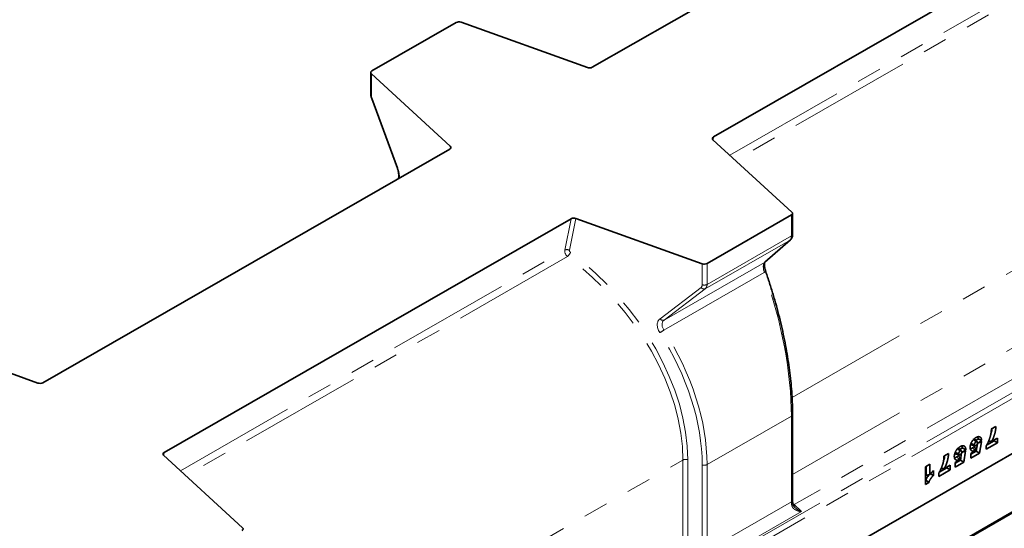
# Model space of a CAD drawing. Units: millimetres. Extents: x -27 to 536, y -3 to 370.
# Drawn here: x 338 to 389, y 99 to 125 of the extents above; entities that cross this region are included whole.
import ezdxf

# ---------------------------------------------------------------- set-up
doc = ezdxf.new("R2010")
doc.units = ezdxf.units.MM
doc.linetypes.add('PHANTOM', pattern=[12.7, 6.35, -1.27, 1.27, -1.27, 1.27, -1.27])

msp = doc.modelspace()

# ---------------------------------------------------------------- linework, layer by layer
at = {"color": 7, "linetype": 'Continuous', "lineweight": 35}
for p, q in [((388.410076, 134.673879), (367.461462, 122.658248)), ((394.653148, 131.093), (373.704534, 119.077369)), ((356.117086, 122.466649), (360.459848, 124.957555)), ((367.210876, 122.642758), (360.707254, 124.973723)), ((356.058507, 122.385533), (356.058507, 121.305878)), ((360.152812, 118.594418), (356.088897, 122.324743)), ((356.109021, 121.043706), (357.42856, 117.463906)), ((377.741442, 115.203314), (373.677528, 118.933638)), ((360.125805, 118.450688), (339.177191, 106.435056)), ((357.482293, 116.944349), (357.46275, 116.923222)), ((411.462897, 115.626263), (340.752219, 75.068284)), ((340.787574, 75.088563), (411.427542, 115.605984)), ((377.771833, 114.06287), (377.771833, 115.142524)), ((366.368877, 114.869809), (345.420263, 102.854177)), ((373.123086, 112.554334), (366.619464, 114.885299)), ((373.370491, 112.570502), (377.713254, 115.061408)), ((376.346001, 112.632233), (377.66554, 113.789586)), ((376.346001, 112.632233), (376.322457, 112.615146)), ((340.743566, 72.009859), (411.383533, 112.52728)), ((338.926605, 106.419566), (332.422982, 108.750532)), ((377.771833, 100.391224), (377.771833, 104.796634)), ((388.007823, 104.059975), (388.239073, 104.192615)), ((387.27914, 103.390531), (387.169128, 103.51422)), ((387.326442, 103.55316), (387.208397, 103.470068)), ((387.326442, 103.55316), (387.511446, 103.458547)), ((387.511446, 103.458547), (387.340425, 103.338165)), ((388.14868, 103.450451), (387.763, 103.229234)), ((388.036377, 103.425232), (388.327995, 103.592498)), ((388.14868, 103.489647), (388.14868, 103.450451)), ((388.14868, 103.450451), (388.327995, 103.347172)), ((388.327995, 103.592498), (388.327995, 103.347172)), ((386.465967, 102.924114), (386.355955, 103.047804)), ((386.513269, 103.086743), (386.395225, 103.003652)), ((386.513269, 103.086743), (386.698273, 102.99213)), ((386.698273, 102.99213), (386.527252, 102.871748)), ((386.527252, 102.871748), (386.682031, 102.937775)), ((386.682031, 102.937775), (386.585776, 102.347876)), ((386.949499, 102.801825), (387.210338, 102.951436)), ((387.226721, 102.921637), (386.949499, 102.762629)), ((387.007892, 103.225451), (387.170122, 103.192957)), ((387.031955, 103.082975), (387.173645, 102.958094)), ((387.210338, 102.951436), (387.216591, 102.987948)), ((387.287564, 103.294514), (387.226721, 102.921637)), ((387.226721, 102.921637), (387.398949, 102.814293)), ((387.340425, 103.338165), (387.288915, 103.327068)), ((387.340425, 103.338165), (387.495204, 103.404192)), ((387.495204, 103.404192), (387.398949, 102.814293)), ((388.327995, 103.347172), (387.744541, 103.012516)), ((387.744541, 103.012516), (387.744541, 103.191205)), ((349.457171, 98.980122), (345.393257, 102.710447)), ((385.568304, 102.660725), (385.799554, 102.793364)), ((386.136326, 102.335408), (386.397165, 102.485019)), ((386.413549, 102.455221), (386.136326, 102.296213)), ((386.194719, 102.759034), (386.356949, 102.72654)), ((386.218783, 102.616558), (386.360472, 102.491677)), ((386.397165, 102.485019), (386.403418, 102.521531)), ((386.474391, 102.828097), (386.413549, 102.455221)), ((386.413549, 102.455221), (386.585776, 102.347876)), ((386.527252, 102.871748), (386.475742, 102.860651)), ((387.398949, 102.814293), (386.949499, 102.556499)), ((386.949499, 102.556499), (386.949499, 102.801825)), ((384.609701, 102.110893), (384.839602, 102.242758)), ((384.609701, 101.203944), (384.609701, 102.110893)), ((384.660286, 102.139907), (384.660286, 101.675055)), ((384.839602, 102.242758), (384.839602, 101.707909)), ((385.029976, 101.918274), (385.029976, 101.666545)), ((385.888477, 101.947922), (385.305023, 101.613266)), ((385.709161, 102.051201), (385.323482, 101.829984)), ((385.596858, 102.025982), (385.888477, 102.193247)), ((385.709161, 102.090396), (385.709161, 102.051201)), ((385.709161, 102.051201), (385.888477, 101.947922)), ((385.888477, 102.193247), (385.888477, 101.947922)), ((386.585776, 102.347876), (386.136326, 102.090082)), ((386.136326, 102.090082), (386.136326, 102.335408)), ((384.628132, 101.420646), (384.609701, 101.410074)), ((384.628132, 101.420646), (384.794819, 101.310123)), ((384.871573, 101.747619), (385.029976, 101.666545)), ((385.305023, 101.613266), (385.305023, 101.791955)), ((384.794819, 101.310123), (384.609701, 101.203944))]:
    msp.add_line(p, q, dxfattribs=at)
at = {"color": 8, "linetype": 'PHANTOM', "lineweight": 18}
for p, q in [((374.548569, 118.134097), (394.329158, 129.479777)), ((394.466679, 129.142476), (374.827606, 117.877966)), ((356.088897, 122.324743), (356.088897, 121.245088)), ((356.127069, 121.052088), (357.446608, 117.472288)), ((340.615733, 78.1266), (411.326411, 118.684579)), ((373.704534, 119.077369), (373.684806, 118.926958)), ((377.745689, 105.683178), (400.411463, 118.683733)), ((411.462897, 118.442563), (340.752219, 77.884585)), ((360.164664, 118.482294), (360.152812, 118.594418)), ((366.044887, 113.256586), (366.368877, 114.869809)), ((366.619464, 114.885299), (366.290143, 113.245537)), ((377.713254, 113.981754), (377.713254, 115.061408)), ((377.771833, 101.721755), (400.411463, 114.707314)), ((377.641996, 113.772499), (373.276317, 111.268449)), ((373.370491, 111.490847), (377.713254, 113.981754)), ((376.322457, 112.615146), (377.641996, 113.772499)), ((377.665597, 113.789636), (377.641996, 113.772499)), ((401.219934, 113.56953), (377.858311, 100.169853)), ((346.264298, 101.910906), (366.044887, 113.256586)), ((411.427542, 112.62427), (340.787574, 72.10685)), ((366.182408, 112.919284), (346.543334, 101.654774)), ((371.164614, 109.656729), (376.322457, 112.615146)), ((373.123086, 111.474679), (373.123086, 112.554334)), ((373.370491, 112.570502), (373.370491, 111.490847)), ((376.316597, 112.107616), (371.153157, 109.145988)), ((370.950295, 109.726891), (373.061999, 111.338611)), ((373.276317, 111.268449), (371.164614, 109.656729)), ((373.370491, 102.224611), (377.713254, 104.715518)), ((377.713254, 100.310108), (377.713254, 104.715518)), ((345.420263, 102.854177), (345.400535, 102.703766)), ((349.461417, 89.459987), (372.127192, 102.460541)), ((372.127192, 98.484122), (372.127192, 102.460541)), ((372.374597, 102.476709), (372.374597, 98.50029)), ((373.123086, 97.803033), (373.123086, 102.208443)), ((373.370491, 102.224611), (373.370491, 97.819201)), ((373.370491, 97.819201), (377.713254, 100.310108)), ((377.858311, 100.169853), (378.232186, 99.807003)), ((378.232186, 99.807003), (373.533988, 97.112227))]:
    msp.add_line(p, q, dxfattribs=at)
at = {"color": 7, "linetype": 'Continuous', "lineweight": 35, "flags": 128}
for points in [[(356.117086, 122.466649), (356.095431, 122.451944), (356.078367, 122.43537), (356.066375, 122.417393), (356.059793, 122.398519), (356.058804, 122.379279), (356.063439, 122.360215), (356.073565, 122.341864), (356.088897, 122.324743)], [(377.713254, 115.061408), (377.734909, 115.076113), (377.751972, 115.092687), (377.763964, 115.110664), (377.770547, 115.129538), (377.771535, 115.148778), (377.766901, 115.167842), (377.756775, 115.186192), (377.741442, 115.203314)], [(387.077991, 103.518956), (387.125458, 103.476691), (387.172133, 103.435133), (387.21881, 103.393575)], [(386.264818, 103.052539), (386.312285, 103.010274), (386.35896, 102.968716), (386.405637, 102.927159)], [(386.963823, 103.312844), (387.060117, 103.280845), (387.143144, 103.253257)], [(386.15065, 102.846427), (386.246945, 102.814429), (386.329971, 102.78684)], [(349.428983, 98.838217), (349.450637, 98.852921), (349.467701, 98.869495), (349.479693, 98.887472), (349.486276, 98.906346), (349.487264, 98.925586), (349.48263, 98.94465), (349.472504, 98.963001), (349.457171, 98.980122)]]:
    msp.add_lwpolyline(points, dxfattribs=at)
at = {"color": 8, "linetype": 'PHANTOM', "lineweight": 18, "flags": 128}
for points in [[(357.482242, 116.944296), (357.468556, 116.928175), (357.466558, 116.925407)], [(377.798769, 100.176457), (377.799053, 100.174199), (377.796449, 100.165356), (377.788265, 100.155537), (377.774739, 100.145029), (377.756262, 100.134135), (377.73337, 100.123171)], [(377.80606, 100.159329), (377.825486, 100.161358), (377.858311, 100.169853)]]:
    msp.add_lwpolyline(points, dxfattribs=at)
at = {"color": 7, "linetype": 'Continuous', "lineweight": 35}
for centre, start, end in [((360.602451, 124.676438), 70.5807078, 116.8973066), ((373.227889, 112.851619), 250.5807078, 296.8973066)]:
    msp.add_arc(centre, 0.315217, start, end, dxfattribs=at)
at = {"color": 8, "linetype": 'PHANTOM', "lineweight": 18}
for centre, radius, start, end in [((356.140484, 121.308869), 0.082032, 182.0897024, 231.033554), ((356.149553, 120.980056), 0.07546, 107.3350148, 122.488368), ((357.469091, 117.400256), 0.07546, 107.3350148, 122.488368), ((377.671929, 114.073306), 0.100447, 294.2933571, 354.0360752), ((366.156424, 113.004864), 0.275326, 60.9432258, 113.8981082), ((365.542205, 113.558158), 0.904444, 315.0595365, 332.2375015), ((376.071161, 112.857225), 0.788767, 288.1294204, 294.1292492), ((373.213979, 111.44044), 0.18294, 213.822657, 289.9231068), ((373.227889, 111.771964), 0.315217, 250.5807078, 296.8973066), ((371.102276, 109.82872), 0.18294, 213.822657, 289.9231068), ((370.547689, 109.889373), 0.958756, 293.851251, 309.1619456), ((377.671937, 104.80706), 0.100434, 294.2913834, 354.0592345), ((372.269794, 102.179424), 0.315217, 70.5807078, 116.8973066), ((373.227889, 102.505728), 0.315217, 250.5807078, 296.8973066), ((377.671929, 100.40166), 0.100447, 294.2933571, 354.0360752)]:
    msp.add_arc(centre, radius, start, end, dxfattribs=at)
at = {"color": 7, "linetype": 'Continuous', "lineweight": 35}
for centre, major_axis, ratio, start_param, end_param in [((367.31686, 122.740042), (0.202337, -0.002469), 0.569422826, 4.168048035, 5.515457554), ((373.847138, 118.994428), (0.200912, -0.002522), 0.577520436, 2.367202779, 3.714612298), ((359.983202, 118.533629), (0.200912, -0.002522), 0.577520436, 5.508795433, 6.856204952), ((366.51348, 114.788015), (0.202337, -0.002469), 0.569422826, 1.026455382, 2.373864901), ((339.032588, 106.51685), (0.202337, -0.002469), 0.569422826, 4.168048035, 5.515457554), ((345.562866, 102.771237), (0.200912, -0.002522), 0.577520436, 2.367202779, 3.714612298)]:
    msp.add_ellipse(centre, major_axis=major_axis, ratio=ratio, start_param=start_param, end_param=end_param, dxfattribs=at)
at = {"color": 8, "linetype": 'PHANTOM', "lineweight": 18}
for centre, major_axis, ratio, start_param, end_param in [((356.252055, 121.095324), (-0.106223, 0.284034), 0.436013917, 0.861834339, 1.55996604), ((357.154974, 117.371405), (-0.247854, 0.662746), 0.436013917, 3.898556242, 4.701558693), ((377.408675, 114.212634), (-0.202736, 0.45934), 0.494844733, 3.285922104, 3.984053804), ((366.269873, 113.103308), (-0.16786, 0.249218), 0.621823776, 0.570956566, 1.923404593), ((366.375857, 113.200592), (-0.0712, 0.072631), 0.689193426, 0.438229537, 1.790677563), ((362.600508, 105.979844), (-7.995815, 8.156444), 0.689193426, 3.754355115, 4.932270217), ((362.494524, 105.88256), (-7.904603, 7.971743), 0.690569995, 3.749922371, 4.927837473), ((376.505756, 112.146319), (-0.153912, 0.486202), 0.376817075, 0.173951352, 1.531197869), ((371.045533, 110.787217), (-4.344027, 11.537382), 0.438440153, 4.002827628, 4.661942444), ((372.861979, 111.568262), (-0.213601, 0.217893), 0.689193426, 3.056223415, 3.754355115), ((372.967963, 111.665546), (-0.30797, 0.397396), 0.652238094, 3.143075152, 3.841206853), ((371.417007, 109.191039), (-0.498403, 0.508416), 0.689193426, 6.197816068, 7.555062586), ((371.522991, 109.288323), (0.40895, -0.318888), 0.712495259, 2.950581844, 4.307828361), ((362.678823, 105.951775), (-8.544058, 8.715701), 0.689193426, 3.754355115, 4.413469932), ((362.784807, 106.049059), (-8.635493, 8.899955), 0.687924485, 3.758328174, 4.41744299), ((377.952533, 100.041773), (-0.153912, 0.486202), 0.376817075, 0.872083052, 1.285058598), ((377.878431, 100.971738), (-0.378996, 0.933138), 0.465550681, 2.258403471, 2.389323747)]:
    msp.add_ellipse(centre, major_axis=major_axis, ratio=ratio, start_param=start_param, end_param=end_param, dxfattribs=at)
at = {"color": 7, "linetype": 'Continuous', "lineweight": 35}
for points, knots in [([(356.058507, 121.305878), (356.059193, 121.285091), (356.061142, 121.226046), (356.077822, 121.136518), (356.100058, 121.070369), (356.109021, 121.043706)], [0, 0, 0, 0, 0.24491256, 0.695647562, 1, 1, 1, 1]), ([(357.42856, 117.463906), (357.436125, 117.442434), (357.458159, 117.37989), (357.485253, 117.275398), (357.503525, 117.159593), (357.506947, 117.060693), (357.498938, 116.987821), (357.484459, 116.947377), (357.482674, 116.945354), (357.481894, 116.94447)], [0, 0, 0, 0, 0.0880914693, 0.256590052, 0.4220357469, 0.5826828002, 0.7371404052, 0.8851090817, 1, 1, 1, 1]), ([(377.66554, 113.789586), (377.685325, 113.810569), (377.723931, 113.85151), (377.756438, 113.930309), (377.77027, 114.000539), (377.771435, 114.047024), (377.771833, 114.06287)], [0, 0, 0, 0, 0.281168658, 0.548626345, 0.846133702, 1, 1, 1, 1]), ([(376.393607, 112.137375), (376.386434, 112.158898), (376.365555, 112.221548), (376.340679, 112.32518), (376.325069, 112.438348), (376.324325, 112.533659), (376.333236, 112.599561), (376.346184, 112.630109), (376.346635, 112.631011), (376.346687, 112.631115)], [0, 0, 0, 0, 0.097703929, 0.28439639, 0.467430052, 0.644835061, 0.81514173, 0.978548782, 1, 1, 1, 1]), ([(377.771833, 104.796634), (377.77136, 104.885531), (377.769989, 105.143557), (377.754754, 105.581846), (377.720614, 106.114728), (377.66946, 106.659506), (377.601738, 107.214576), (377.517556, 107.778666), (377.417151, 108.350395), (377.300769, 108.928391), (377.168697, 109.511255), (377.021241, 110.097565), (376.858806, 110.685908), (376.681575, 111.274762), (376.524528, 111.758806), (376.425345, 112.045602), (376.393607, 112.137375)], [0, 0, 0, 0, 0.040331497, 0.117063357, 0.193784152, 0.270505172, 0.347240589, 0.424006854, 0.500821507, 0.577701144, 0.65466127, 0.73171617, 0.808878822, 0.886160808, 0.963572263, 1, 1, 1, 1]), ([(387.744541, 103.191205), (387.748622, 103.197894), (387.752703, 103.204582), (387.756785, 103.211271), (387.76192, 103.219687), (387.766803, 103.227698), (387.775846, 103.243048), (387.780291, 103.250878), (387.789248, 103.267042), (387.793683, 103.275225), (387.802288, 103.291505), (387.806484, 103.299661), (387.814846, 103.316281), (387.819009, 103.324728), (387.827153, 103.341557), (387.83113, 103.349944), (387.84289, 103.375287), (387.850569, 103.392521), (387.861881, 103.418547), (387.86563, 103.427279), (387.872952, 103.44458), (387.876524, 103.453157), (387.883496, 103.470278), (387.886937, 103.478919), (387.893777, 103.496354), (387.897194, 103.505173), (387.903773, 103.522457), (387.906933, 103.530936), (387.913033, 103.547871), (387.91603, 103.556463), (387.921993, 103.57389), (387.924973, 103.582732), (387.930715, 103.600096), (387.933482, 103.608651), (387.941506, 103.634294), (387.946617, 103.651654), (387.956276, 103.686108), (387.96079, 103.703207), (387.969193, 103.737324), (387.973106, 103.754451), (387.980478, 103.788668), (387.983855, 103.805534), (387.988587, 103.831054), (387.99013, 103.839641), (387.993037, 103.856461), (387.994391, 103.864687), (387.998074, 103.889096), (388.000167, 103.905662), (388.002881, 103.930204), (388.003714, 103.93837), (388.005147, 103.954299), (388.005738, 103.962042), (388.007075, 103.985104), (388.007299, 103.999986), (388.007442, 104.016304), (388.007569, 104.030861), (388.007696, 104.045418), (388.007823, 104.059975)], [-0.024836229, -0.024836229, -0.024836229, -0.024836229, 0, 0, 0, 0.03125, 0.03125, 0.0625, 0.0625, 0.09375, 0.09375, 0.125, 0.125, 0.15625, 0.15625, 0.1875, 0.1875, 0.25, 0.25, 0.28125, 0.28125, 0.3125, 0.3125, 0.34375, 0.34375, 0.375, 0.375, 0.40625, 0.40625, 0.4375, 0.4375, 0.46875, 0.46875, 0.5, 0.5, 0.5625, 0.5625, 0.625, 0.625, 0.6875, 0.6875, 0.75, 0.75, 0.78125, 0.78125, 0.8125, 0.8125, 0.875, 0.875, 0.90625, 0.90625, 0.9375, 0.9375, 1, 1, 1, 1.055752378, 1.055752378, 1.055752378, 1.055752378]), ([(388.036379, 104.076355), (388.031534, 104.0106), (388.02563, 103.930473), (387.992194, 103.846587), (387.986197, 103.831542)], [0, 0, 0, 0, 0.820640728, 1, 1, 1, 1]), ([(388.239073, 104.192615), (388.238483, 104.17699), (388.237892, 104.161365), (388.237302, 104.14574), (388.236722, 104.130366), (388.236116, 104.114265), (388.233897, 104.080965), (388.23234, 104.064162), (388.228481, 104.030408), (388.226194, 104.013511), (388.221001, 103.97947), (388.218057, 103.962223), (388.211447, 103.927605), (388.207818, 103.910307), (388.199962, 103.87553), (388.195693, 103.857974), (388.186561, 103.822961), (388.181748, 103.805584), (388.17168, 103.770743), (388.16639, 103.753232), (388.155272, 103.718163), (388.149449, 103.700605), (388.13733, 103.665566), (388.131062, 103.648142), (388.118087, 103.613241), (388.11132, 103.595647), (388.097182, 103.560495), (388.089883, 103.543071), (388.067911, 103.492143), (388.052652, 103.45866), (388.036377, 103.425232)], [-0.0635201678, -0.0635201678, -0.0635201678, -0.0635201678, 0, 0, 0, 0.0625, 0.0625, 0.125, 0.125, 0.1875, 0.1875, 0.25, 0.25, 0.3125, 0.3125, 0.375, 0.375, 0.4375, 0.4375, 0.5, 0.5, 0.5625, 0.5625, 0.625, 0.625, 0.6875, 0.6875, 0.75, 0.75, 0.8712066391, 0.8712066391, 0.8712066391, 0.8712066391]), ([(386.97695, 103.35804), (386.9772, 103.358511), (386.977451, 103.358982), (386.977701, 103.359454), (386.984178, 103.371656), (386.99129, 103.385108), (387.007855, 103.413387), (387.016593, 103.426976), (387.034709, 103.453128), (387.044263, 103.465921), (387.064131, 103.490424), (387.074265, 103.50195), (387.094959, 103.523917), (387.105698, 103.534504), (387.127433, 103.554196), (387.138224, 103.563175), (387.154473, 103.575828), (387.159935, 103.579927), (387.170938, 103.587852), (387.176531, 103.591708), (387.193045, 103.602585), (387.203468, 103.608834), (387.213265, 103.614725), (387.213524, 103.614881), (387.213783, 103.615037), (387.214042, 103.615192)], [-0.004828628, -0.004828628, -0.004828628, -0.004828628, 0, 0, 0, 0.125, 0.125, 0.25, 0.25, 0.375, 0.375, 0.5, 0.5, 0.625, 0.625, 0.75, 0.75, 0.8125, 0.8125, 0.875, 0.875, 1, 1, 1, 1.003303383, 1.003303383, 1.003303383, 1.003303383]), ([(387.167905, 103.512444), (387.163005, 103.517967), (387.150718, 103.531814), (387.11914, 103.537025), (387.092022, 103.525117), (387.077991, 103.518956)], [0, 0, 0, 0, 0.242534289, 0.608087193, 1, 1, 1, 1]), ([(387.214042, 103.615192), (387.214301, 103.615336), (387.21456, 103.615479), (387.214819, 103.615622), (387.222413, 103.619828), (387.230466, 103.624297), (387.24321, 103.630818), (387.247554, 103.632942), (387.256125, 103.636926), (387.260393, 103.638809), (387.273137, 103.644144), (387.281556, 103.647284), (387.298255, 103.652769), (387.306552, 103.655142), (387.323328, 103.65899), (387.33173, 103.660399), (387.347972, 103.662105), (387.35591, 103.662465), (387.371721, 103.662016), (387.379496, 103.661157), (387.394329, 103.658261), (387.401451, 103.656234), (387.415119, 103.651106), (387.421684, 103.648007), (387.434276, 103.640616), (387.440225, 103.636339), (387.451321, 103.626936), (387.456622, 103.621726), (387.466593, 103.609785), (387.471006, 103.603317), (387.478934, 103.590084), (387.48265, 103.582978), (387.4893, 103.567728), (387.492151, 103.559808), (387.497143, 103.543495), (387.499334, 103.53487), (387.50286, 103.516996), (387.504117, 103.508348), (387.505297, 103.500332), (387.507347, 103.486404), (387.509396, 103.472475), (387.511446, 103.458547)], [-0.002131285, -0.002131285, -0.002131285, -0.002131285, 0, 0, 0, 0.0625, 0.0625, 0.09375, 0.09375, 0.125, 0.125, 0.1875, 0.1875, 0.25, 0.25, 0.3125, 0.3125, 0.375, 0.375, 0.4375, 0.4375, 0.5, 0.5, 0.5625, 0.5625, 0.625, 0.625, 0.6875, 0.6875, 0.75, 0.75, 0.8125, 0.8125, 0.875, 0.875, 0.9375, 0.9375, 1, 1, 1, 1.108601621, 1.108601621, 1.108601621, 1.108601621]), ([(387.295438, 103.644481), (387.295891, 103.644095), (387.311836, 103.630527), (387.319725, 103.595218), (387.325123, 103.561419), (387.326442, 103.55316)], [0, 0, 0, 0, 0.021633995, 0.76093382, 1, 1, 1, 1]), ([(387.854304, 103.417335), (387.877865, 103.418553), (387.938891, 103.42171), (387.999294, 103.423892), (388.036377, 103.425232)], [0, 0, 0, 0, 0.3860853895, 1, 1, 1, 1]), ([(386.163777, 102.891623), (386.164028, 102.892094), (386.164278, 102.892565), (386.164528, 102.893037), (386.171005, 102.905239), (386.178117, 102.918691), (386.194682, 102.94697), (386.20342, 102.960559), (386.221536, 102.986711), (386.23109, 102.999504), (386.250958, 103.024007), (386.261093, 103.035533), (386.281786, 103.0575), (386.292525, 103.068087), (386.31426, 103.087779), (386.325051, 103.096758), (386.3413, 103.109411), (386.346762, 103.11351), (386.357765, 103.121435), (386.363358, 103.125291), (386.379872, 103.136168), (386.390295, 103.142417), (386.400093, 103.148308), (386.400351, 103.148464), (386.40061, 103.14862), (386.400869, 103.148775)], [-0.004828628, -0.004828628, -0.004828628, -0.004828628, 0, 0, 0, 0.125, 0.125, 0.25, 0.25, 0.375, 0.375, 0.5, 0.5, 0.625, 0.625, 0.75, 0.75, 0.8125, 0.8125, 0.875, 0.875, 1, 1, 1, 1.003303383, 1.003303383, 1.003303383, 1.003303383]), ([(386.354732, 103.046028), (386.349832, 103.051551), (386.337545, 103.065398), (386.305967, 103.070608), (386.278849, 103.0587), (386.264818, 103.052539)], [0, 0, 0, 0, 0.2425342892, 0.6080871929, 1, 1, 1, 1]), ([(386.405637, 102.927159), (386.402279, 102.925158), (386.399477, 102.923459), (386.394678, 102.920301), (386.392101, 102.918444), (386.386901, 102.914376), (386.384144, 102.912054), (386.378679, 102.907166), (386.376252, 102.904853), (386.369289, 102.897699), (386.364649, 102.89221), (386.358046, 102.883337), (386.355933, 102.88031), (386.351905, 102.874151), (386.349916, 102.870893), (386.34759, 102.866773), (386.346926, 102.865537), (386.345715, 102.863156), (386.345055, 102.86179), (386.343644, 102.858708), (386.342864, 102.856928), (386.341346, 102.853334), (386.340661, 102.851645), (386.339442, 102.848491), (386.338925, 102.847074), (386.337955, 102.84423), (386.337484, 102.84275), (386.336124, 102.838155), (386.335292, 102.834894), (386.333791, 102.828019), (386.333118, 102.824389), (386.331967, 102.817006), (386.331476, 102.813174), (386.330909, 102.807613), (386.330748, 102.805783), (386.330483, 102.802178), (386.330381, 102.800435), (386.33014, 102.795021), (386.330055, 102.791127), (386.329971, 102.78684)], [0.006932289, 0.006932289, 0.006932289, 0.006932289, 0.0625, 0.0625, 0.125, 0.125, 0.1875, 0.1875, 0.25, 0.25, 0.375, 0.375, 0.4375, 0.4375, 0.5, 0.5, 0.53125, 0.53125, 0.5625, 0.5625, 0.59375, 0.59375, 0.625, 0.625, 0.65625, 0.65625, 0.6875, 0.6875, 0.75, 0.75, 0.8125, 0.8125, 0.875, 0.875, 0.90625, 0.90625, 0.9375, 0.9375, 0.9963876858, 0.9963876858, 0.9963876858, 0.9963876858]), ([(386.400869, 103.148775), (386.401128, 103.148919), (386.401387, 103.149062), (386.401646, 103.149206), (386.40924, 103.153411), (386.417293, 103.15788), (386.430037, 103.164401), (386.434381, 103.166525), (386.442952, 103.170509), (386.447221, 103.172393), (386.459964, 103.177727), (386.468383, 103.180867), (386.485082, 103.186352), (386.493379, 103.188725), (386.510155, 103.192573), (386.518557, 103.193982), (386.534799, 103.195689), (386.542737, 103.196048), (386.558549, 103.195599), (386.566323, 103.19474), (386.581156, 103.191844), (386.588279, 103.189818), (386.601946, 103.18469), (386.608512, 103.181591), (386.621103, 103.1742), (386.627052, 103.169922), (386.638148, 103.160519), (386.643449, 103.155309), (386.65342, 103.143368), (386.657833, 103.1369), (386.665761, 103.123667), (386.669478, 103.116562), (386.676127, 103.101312), (386.678978, 103.093392), (386.68397, 103.077078), (386.686162, 103.068453), (386.689687, 103.050579), (386.690945, 103.041931), (386.692124, 103.033916), (386.694174, 103.019987), (386.696223, 103.006059), (386.698273, 102.99213)], [-0.002131285, -0.002131285, -0.002131285, -0.002131285, 0, 0, 0, 0.0625, 0.0625, 0.09375, 0.09375, 0.125, 0.125, 0.1875, 0.1875, 0.25, 0.25, 0.3125, 0.3125, 0.375, 0.375, 0.4375, 0.4375, 0.5, 0.5, 0.5625, 0.5625, 0.625, 0.625, 0.6875, 0.6875, 0.75, 0.75, 0.8125, 0.8125, 0.875, 0.875, 0.9375, 0.9375, 1, 1, 1, 1.108601621, 1.108601621, 1.108601621, 1.108601621]), ([(386.486328, 102.84916), (386.48466, 102.859871), (386.482992, 102.870582), (386.481324, 102.881294), (386.480153, 102.88881), (386.479112, 102.895184), (386.477264, 102.902596), (386.476597, 102.904767), (386.47497, 102.909191), (386.474036, 102.911345), (386.471946, 102.915508), (386.470787, 102.917523), (386.468374, 102.921174), (386.467106, 102.922835), (386.46446, 102.92581), (386.463091, 102.927117), (386.460058, 102.929569), (386.458417, 102.93069), (386.454913, 102.932704), (386.453041, 102.933603), (386.449279, 102.935072), (386.447368, 102.935652), (386.443513, 102.936498), (386.441573, 102.936763), (386.437495, 102.937006), (386.43538, 102.93698), (386.431018, 102.936631), (386.428791, 102.936309), (386.424554, 102.935413), (386.422514, 102.934834), (386.419619, 102.933803), (386.41864, 102.933418), (386.416381, 102.932454), (386.415139, 102.93189), (386.411408, 102.930113), (386.408687, 102.928729), (386.405637, 102.927159)], [-0.178130721, -0.178130721, -0.178130721, -0.178130721, 0, 0, 0, 0.125, 0.125, 0.1875, 0.1875, 0.25, 0.25, 0.3125, 0.3125, 0.375, 0.375, 0.4375, 0.4375, 0.5, 0.5, 0.5625, 0.5625, 0.625, 0.625, 0.6875, 0.6875, 0.75, 0.75, 0.8125, 0.8125, 0.875, 0.875, 0.90625, 0.90625, 0.9375, 0.9375, 0.992369749, 0.992369749, 0.992369749, 0.992369749]), ([(386.482265, 103.178064), (386.482719, 103.177678), (386.498663, 103.16411), (386.506552, 103.128801), (386.51195, 103.095002), (386.513269, 103.086743)], [0, 0, 0, 0, 0.0216339951, 0.7609338202, 1, 1, 1, 1]), ([(386.913228, 103.118238), (386.913235, 103.118563), (386.913242, 103.118888), (386.913248, 103.119213), (386.913413, 103.127237), (386.913577, 103.13598), (386.914754, 103.155324), (386.915746, 103.165257), (386.918552, 103.185438), (386.920328, 103.195413), (386.924267, 103.214935), (386.926575, 103.225197), (386.932291, 103.246548), (386.935459, 103.256792), (386.942006, 103.276653), (386.94563, 103.286952), (386.953815, 103.307979), (386.958241, 103.318371), (386.967468, 103.338591), (386.972031, 103.347938), (386.976252, 103.356605), (386.976484, 103.357083), (386.976717, 103.357561), (386.97695, 103.35804)], [-0.005062962, -0.005062962, -0.005062962, -0.005062962, 0, 0, 0, 0.125, 0.125, 0.25, 0.25, 0.375, 0.375, 0.5, 0.5, 0.625, 0.625, 0.75, 0.75, 0.875, 0.875, 1, 1, 1, 1.006896475, 1.006896475, 1.006896475, 1.006896475]), ([(387.173645, 102.958094), (387.173248, 102.957878), (387.172851, 102.957661), (387.172455, 102.957445), (387.165013, 102.953386), (387.156875, 102.948926), (387.13928, 102.940452), (387.130554, 102.936827), (387.113524, 102.930719), (387.10506, 102.928173), (387.088275, 102.92419), (387.079841, 102.922735), (387.067448, 102.921616), (387.063423, 102.92142), (387.055571, 102.921315), (387.051774, 102.921402), (387.044212, 102.921816), (387.040423, 102.922153), (387.032867, 102.923158), (387.029064, 102.923839), (387.021731, 102.925538), (387.018202, 102.926541), (387.011386, 102.928764), (387.008126, 102.929969), (386.998401, 102.933928), (386.99199, 102.937086), (386.979787, 102.944575), (386.974063, 102.948818), (386.96319, 102.95836), (386.957975, 102.963774), (386.948489, 102.97574), (386.944271, 102.982135), (386.936558, 102.99579), (386.933048, 103.003151), (386.926939, 103.01885), (386.924327, 103.027241), (386.921168, 103.040144), (386.920238, 103.044473), (386.918572, 103.053133), (386.917839, 103.057418), (386.91649, 103.066233), (386.915883, 103.070762), (386.914854, 103.080092), (386.914431, 103.084966), (386.913538, 103.099488), (386.913393, 103.108744), (386.913245, 103.117284), (386.913239, 103.117602), (386.913234, 103.11792), (386.913228, 103.118238)], [-0.003332112, -0.003332112, -0.003332112, -0.003332112, 0, 0, 0, 0.0625, 0.0625, 0.125, 0.125, 0.1875, 0.1875, 0.25, 0.25, 0.28125, 0.28125, 0.3125, 0.3125, 0.34375, 0.34375, 0.375, 0.375, 0.40625, 0.40625, 0.4375, 0.4375, 0.5, 0.5, 0.5625, 0.5625, 0.625, 0.625, 0.6875, 0.6875, 0.75, 0.75, 0.8125, 0.8125, 0.84375, 0.84375, 0.875, 0.875, 0.90625, 0.90625, 0.9375, 0.9375, 1, 1, 1, 1.002328042, 1.002328042, 1.002328042, 1.002328042]), ([(387.031955, 103.082975), (387.001161, 103.067042), (386.95941, 103.04544), (386.926681, 103.054697), (386.918092, 103.057127)], [0, 0, 0, 0, 0.737560141, 1, 1, 1, 1]), ([(386.963823, 103.312844), (386.964709, 103.294257), (386.966159, 103.263843), (386.98349, 103.235498), (386.998241, 103.225132), (387.0078, 103.225522), (387.007917, 103.225526)], [0, 0, 0, 0, 0.4377956665, 0.7164062226, 0.9965128947, 1, 1, 1, 1]), ([(387.127426, 103.169897), (387.120083, 103.160969), (387.11274, 103.15204), (387.101321, 103.139429), (387.097443, 103.135363), (387.089576, 103.127482), (387.085588, 103.123667), (387.077539, 103.116262), (387.073479, 103.112666), (387.065299, 103.105794), (387.061178, 103.10252), (387.052888, 103.096409), (387.048717, 103.093583), (387.040349, 103.088164), (387.036152, 103.085569), (387.031955, 103.082975)], [0, 0, 0, 0, 0.25, 0.25, 0.375, 0.375, 0.5, 0.5, 0.625, 0.625, 0.75, 0.75, 0.875, 0.875, 1, 1, 1, 1]), ([(387.127426, 103.169897), (387.134373, 103.153953), (387.141326, 103.138018), (387.155593, 103.106694), (387.162927, 103.091319), (387.18537, 103.046001), (387.20081, 103.016663), (387.216591, 102.987948)], [0, 0, 0, 0, 0.25, 0.25, 0.5, 0.5, 1, 1, 1, 1]), ([(387.21881, 103.393575), (387.215452, 103.391574), (387.212649, 103.389875), (387.207851, 103.386718), (387.205274, 103.384861), (387.200074, 103.380792), (387.197317, 103.378471), (387.191852, 103.373583), (387.189425, 103.371269), (387.182462, 103.364116), (387.177822, 103.358626), (387.171219, 103.349753), (387.169106, 103.346727), (387.165078, 103.340567), (387.163089, 103.33731), (387.160762, 103.33319), (387.160099, 103.331954), (387.158887, 103.329573), (387.158228, 103.328207), (387.156817, 103.325125), (387.156037, 103.323345), (387.154519, 103.319751), (387.153834, 103.318062), (387.152615, 103.314908), (387.152098, 103.313491), (387.151128, 103.310647), (387.150657, 103.309166), (387.149297, 103.304571), (387.148465, 103.301311), (387.146963, 103.294436), (387.146291, 103.290806), (387.14514, 103.283422), (387.144649, 103.279591), (387.144082, 103.27403), (387.14392, 103.2722), (387.143655, 103.268595), (387.143554, 103.266851), (387.143313, 103.261438), (387.143227, 103.257544), (387.143144, 103.253257)], [0.0069322891, 0.0069322891, 0.0069322891, 0.0069322891, 0.0625, 0.0625, 0.125, 0.125, 0.1875, 0.1875, 0.25, 0.25, 0.375, 0.375, 0.4375, 0.4375, 0.5, 0.5, 0.53125, 0.53125, 0.5625, 0.5625, 0.59375, 0.59375, 0.625, 0.625, 0.65625, 0.65625, 0.6875, 0.6875, 0.75, 0.75, 0.8125, 0.8125, 0.875, 0.875, 0.90625, 0.90625, 0.9375, 0.9375, 0.9963876858, 0.9963876858, 0.9963876858, 0.9963876858]), ([(387.143144, 103.253257), (387.143189, 103.249315), (387.143241, 103.245811), (387.143432, 103.241179), (387.143516, 103.239746), (387.143748, 103.236751), (387.143894, 103.235228), (387.144417, 103.230588), (387.144882, 103.227334), (387.145892, 103.221706), (387.146448, 103.219262), (387.147793, 103.214575), (387.148573, 103.212372), (387.150313, 103.208337), (387.151255, 103.206536), (387.153428, 103.203094), (387.154722, 103.201383), (387.156998, 103.198893), (387.157891, 103.198134), (387.160674, 103.196316), (387.162467, 103.195384), (387.166001, 103.19396), (387.167838, 103.193413), (387.171622, 103.192654), (387.173584, 103.19244), (387.177762, 103.192327), (387.179885, 103.192433), (387.183984, 103.192959), (387.186042, 103.193385), (387.189185, 103.194275), (387.190357, 103.194647), (387.192948, 103.195543), (387.194408, 103.196082), (387.197398, 103.197232), (387.198786, 103.19779), (387.201346, 103.198882), (387.202469, 103.199392), (387.205628, 103.200936), (387.208292, 103.202384), (387.211569, 103.204201)], [0.0038321876, 0.0038321876, 0.0038321876, 0.0038321876, 0.0625, 0.0625, 0.09375, 0.09375, 0.125, 0.125, 0.1875, 0.1875, 0.25, 0.25, 0.3125, 0.3125, 0.375, 0.375, 0.4375, 0.4375, 0.5, 0.5, 0.5625, 0.5625, 0.625, 0.625, 0.6875, 0.6875, 0.75, 0.75, 0.8125, 0.8125, 0.84375, 0.84375, 0.875, 0.875, 0.90625, 0.90625, 0.9375, 0.9375, 0.9947147456, 0.9947147456, 0.9947147456, 0.9947147456]), ([(387.216591, 102.987948), (387.212427, 102.98452), (387.208147, 102.981159), (387.198391, 102.973969), (387.193198, 102.970461), (387.183548, 102.964211), (387.179031, 102.961424), (387.174835, 102.958829), (387.174438, 102.958584), (387.174041, 102.958339), (387.173645, 102.958094)], [0.6474227139, 0.6474227139, 0.6474227139, 0.6474227139, 0.75, 0.75, 0.875, 0.875, 1, 1, 1, 1.0118115542, 1.0118115542, 1.0118115542, 1.0118115542]), ([(387.211569, 103.204201), (387.213764, 103.205546), (387.215761, 103.206777), (387.2196, 103.20922), (387.221328, 103.210367), (387.226072, 103.213725), (387.229445, 103.216406), (387.23628, 103.222385), (387.23962, 103.225571), (387.246274, 103.232471), (387.249688, 103.236292), (387.254626, 103.242207), (387.256229, 103.244195), (387.259339, 103.248194), (387.260824, 103.250176), (387.263877, 103.254399), (387.26543, 103.256621), (387.268589, 103.261276), (387.27022, 103.263746), (387.273351, 103.268606), (387.274862, 103.271015), (387.277765, 103.275785), (387.279117, 103.278076), (387.283313, 103.285429), (387.286373, 103.291111), (387.289804, 103.297505), (387.293037, 103.303529), (387.296269, 103.309553), (387.299501, 103.315577)], [0.00769242, 0.00769242, 0.00769242, 0.00769242, 0.0625, 0.0625, 0.125, 0.125, 0.25, 0.25, 0.375, 0.375, 0.5, 0.5, 0.5625, 0.5625, 0.625, 0.625, 0.6875, 0.6875, 0.75, 0.75, 0.8125, 0.8125, 0.875, 0.875, 1, 1, 1, 1.117744752, 1.117744752, 1.117744752, 1.117744752]), ([(387.299501, 103.315577), (387.297833, 103.326288), (387.296165, 103.336999), (387.294496, 103.34771), (387.293326, 103.355227), (387.292284, 103.361601), (387.290437, 103.369012), (387.28977, 103.371184), (387.288142, 103.375607), (387.287209, 103.377762), (387.285119, 103.381925), (387.28396, 103.383939), (387.281547, 103.38759), (387.280279, 103.389252), (387.277633, 103.392227), (387.276264, 103.393534), (387.27323, 103.395986), (387.27159, 103.397107), (387.268086, 103.399121), (387.266213, 103.40002), (387.262452, 103.401488), (387.260541, 103.402069), (387.256686, 103.402915), (387.254746, 103.40318), (387.250668, 103.403423), (387.248553, 103.403397), (387.244191, 103.403048), (387.241963, 103.402726), (387.237727, 103.401829), (387.235687, 103.401251), (387.232792, 103.40022), (387.231813, 103.399834), (387.229554, 103.398871), (387.228312, 103.398307), (387.224581, 103.39653), (387.22186, 103.395145), (387.21881, 103.393575)], [-0.178130721, -0.178130721, -0.178130721, -0.178130721, 0, 0, 0, 0.125, 0.125, 0.1875, 0.1875, 0.25, 0.25, 0.3125, 0.3125, 0.375, 0.375, 0.4375, 0.4375, 0.5, 0.5, 0.5625, 0.5625, 0.625, 0.625, 0.6875, 0.6875, 0.75, 0.75, 0.8125, 0.8125, 0.875, 0.875, 0.90625, 0.90625, 0.9375, 0.9375, 0.992369749, 0.992369749, 0.992369749, 0.992369749]), ([(385.305023, 101.791955), (385.309104, 101.798644), (385.313185, 101.805332), (385.317266, 101.812021), (385.322401, 101.820437), (385.327285, 101.828448), (385.336328, 101.843798), (385.340773, 101.851628), (385.34973, 101.867792), (385.354165, 101.875975), (385.36277, 101.892255), (385.366966, 101.900411), (385.375327, 101.91703), (385.379491, 101.925478), (385.387634, 101.942307), (385.391611, 101.950693), (385.403372, 101.976037), (385.411051, 101.993271), (385.422362, 102.019297), (385.426112, 102.028029), (385.433433, 102.04533), (385.437006, 102.053907), (385.443977, 102.071028), (385.447419, 102.079669), (385.454258, 102.097104), (385.457675, 102.105922), (385.464254, 102.123207), (385.467414, 102.131686), (385.473515, 102.148621), (385.476511, 102.157213), (385.482475, 102.17464), (385.485455, 102.183482), (385.491197, 102.200846), (385.493963, 102.209401), (385.501988, 102.235043), (385.507099, 102.252404), (385.516757, 102.286858), (385.521272, 102.303957), (385.529675, 102.338074), (385.533587, 102.3552), (385.54096, 102.389417), (385.544336, 102.406284), (385.549069, 102.431804), (385.550612, 102.440391), (385.553519, 102.45721), (385.554872, 102.465437), (385.558555, 102.489846), (385.560649, 102.506412), (385.563362, 102.530954), (385.564196, 102.53912), (385.565629, 102.555049), (385.566219, 102.562792), (385.567557, 102.585854), (385.567781, 102.600735), (385.567923, 102.617054), (385.56805, 102.631611), (385.568177, 102.646168), (385.568304, 102.660725)], [-0.024836229, -0.024836229, -0.024836229, -0.024836229, 0, 0, 0, 0.03125, 0.03125, 0.0625, 0.0625, 0.09375, 0.09375, 0.125, 0.125, 0.15625, 0.15625, 0.1875, 0.1875, 0.25, 0.25, 0.28125, 0.28125, 0.3125, 0.3125, 0.34375, 0.34375, 0.375, 0.375, 0.40625, 0.40625, 0.4375, 0.4375, 0.46875, 0.46875, 0.5, 0.5, 0.5625, 0.5625, 0.625, 0.625, 0.6875, 0.6875, 0.75, 0.75, 0.78125, 0.78125, 0.8125, 0.8125, 0.875, 0.875, 0.90625, 0.90625, 0.9375, 0.9375, 1, 1, 1, 1.055752378, 1.055752378, 1.055752378, 1.055752378]), ([(385.596861, 102.677104), (385.592016, 102.611349), (385.586112, 102.531223), (385.552676, 102.447337), (385.546679, 102.432291)], [0, 0, 0, 0, 0.820640727, 1, 1, 1, 1]), ([(385.799554, 102.793364), (385.798964, 102.77774), (385.798374, 102.762115), (385.797784, 102.74649), (385.797203, 102.731116), (385.796598, 102.715014), (385.794378, 102.681715), (385.792821, 102.664911), (385.788963, 102.631157), (385.786675, 102.61426), (385.781483, 102.58022), (385.778538, 102.562973), (385.771928, 102.528354), (385.7683, 102.511057), (385.760443, 102.47628), (385.756174, 102.458724), (385.747043, 102.42371), (385.742229, 102.406334), (385.732162, 102.371493), (385.726872, 102.353982), (385.715754, 102.318912), (385.709931, 102.301354), (385.697811, 102.266316), (385.691543, 102.248892), (385.678569, 102.213991), (385.671801, 102.196397), (385.657664, 102.161245), (385.650365, 102.14382), (385.628393, 102.092893), (385.613133, 102.05941), (385.596858, 102.025982)], [-0.0635201678, -0.0635201678, -0.0635201678, -0.0635201678, 0, 0, 0, 0.0625, 0.0625, 0.125, 0.125, 0.1875, 0.1875, 0.25, 0.25, 0.3125, 0.3125, 0.375, 0.375, 0.4375, 0.4375, 0.5, 0.5, 0.5625, 0.5625, 0.625, 0.625, 0.6875, 0.6875, 0.75, 0.75, 0.8712066391, 0.8712066391, 0.8712066391, 0.8712066391]), ([(386.100055, 102.651821), (386.100062, 102.652146), (386.100069, 102.652471), (386.100075, 102.652796), (386.10024, 102.660821), (386.100404, 102.669563), (386.101581, 102.688907), (386.102573, 102.698841), (386.105379, 102.719021), (386.107155, 102.728997), (386.111094, 102.748518), (386.113402, 102.75878), (386.119118, 102.780131), (386.122286, 102.790376), (386.128834, 102.810236), (386.132457, 102.820536), (386.140642, 102.841562), (386.145068, 102.851955), (386.154296, 102.872174), (386.158858, 102.881522), (386.163079, 102.890188), (386.163312, 102.890666), (386.163545, 102.891145), (386.163777, 102.891623)], [-0.005062962, -0.005062962, -0.005062962, -0.005062962, 0, 0, 0, 0.125, 0.125, 0.25, 0.25, 0.375, 0.375, 0.5, 0.5, 0.625, 0.625, 0.75, 0.75, 0.875, 0.875, 1, 1, 1, 1.006896475, 1.006896475, 1.006896475, 1.006896475]), ([(386.360472, 102.491677), (386.360075, 102.491461), (386.359679, 102.491244), (386.359282, 102.491028), (386.35184, 102.48697), (386.343702, 102.482509), (386.326107, 102.474035), (386.317382, 102.470411), (386.300351, 102.464303), (386.291887, 102.461756), (386.275102, 102.457773), (386.266668, 102.456318), (386.254276, 102.455199), (386.25025, 102.455003), (386.242398, 102.454898), (386.238601, 102.454985), (386.231039, 102.455399), (386.22725, 102.455736), (386.219694, 102.456741), (386.215891, 102.457423), (386.208558, 102.459121), (386.205029, 102.460124), (386.198213, 102.462348), (386.194953, 102.463552), (386.185229, 102.467511), (386.178817, 102.470669), (386.166614, 102.478158), (386.16089, 102.482401), (386.150017, 102.491944), (386.144802, 102.497358), (386.135317, 102.509323), (386.131098, 102.515718), (386.123385, 102.529374), (386.119875, 102.536734), (386.113766, 102.552433), (386.111154, 102.560824), (386.107995, 102.573728), (386.107066, 102.578056), (386.1054, 102.586716), (386.104666, 102.591001), (386.103317, 102.599816), (386.10271, 102.604345), (386.101681, 102.613675), (386.101259, 102.618549), (386.100365, 102.633071), (386.10022, 102.642328), (386.100072, 102.650867), (386.100067, 102.651185), (386.100061, 102.651503), (386.100055, 102.651821)], [-0.003332112, -0.003332112, -0.003332112, -0.003332112, 0, 0, 0, 0.0625, 0.0625, 0.125, 0.125, 0.1875, 0.1875, 0.25, 0.25, 0.28125, 0.28125, 0.3125, 0.3125, 0.34375, 0.34375, 0.375, 0.375, 0.40625, 0.40625, 0.4375, 0.4375, 0.5, 0.5, 0.5625, 0.5625, 0.625, 0.625, 0.6875, 0.6875, 0.75, 0.75, 0.8125, 0.8125, 0.84375, 0.84375, 0.875, 0.875, 0.90625, 0.90625, 0.9375, 0.9375, 1, 1, 1, 1.002328042, 1.002328042, 1.002328042, 1.002328042]), ([(386.218783, 102.616558), (386.187988, 102.600625), (386.146237, 102.579023), (386.113509, 102.58828), (386.10492, 102.59071)], [0, 0, 0, 0, 0.737560141, 1, 1, 1, 1]), ([(386.15065, 102.846427), (386.151536, 102.827841), (386.152986, 102.797426), (386.170317, 102.769081), (386.185068, 102.758715), (386.194627, 102.759105), (386.194744, 102.75911)], [0, 0, 0, 0, 0.437795666, 0.716406223, 0.996512895, 1, 1, 1, 1]), ([(386.314253, 102.70348), (386.30691, 102.694552), (386.299568, 102.685623), (386.288149, 102.673013), (386.28427, 102.668946), (386.276404, 102.661065), (386.272415, 102.65725), (386.264366, 102.649846), (386.260306, 102.646249), (386.252126, 102.639377), (386.248006, 102.636103), (386.239715, 102.629993), (386.235544, 102.627167), (386.227176, 102.621747), (386.222979, 102.619153), (386.218783, 102.616558)], [0, 0, 0, 0, 0.25, 0.25, 0.375, 0.375, 0.5, 0.5, 0.625, 0.625, 0.75, 0.75, 0.875, 0.875, 1, 1, 1, 1]), ([(386.314253, 102.70348), (386.3212, 102.687536), (386.328153, 102.671601), (386.34242, 102.640277), (386.349754, 102.624902), (386.372197, 102.579584), (386.387638, 102.550246), (386.403418, 102.521531)], [0, 0, 0, 0, 0.25, 0.25, 0.5, 0.5, 1, 1, 1, 1]), ([(386.329971, 102.78684), (386.330017, 102.782898), (386.330068, 102.779394), (386.330259, 102.774762), (386.330343, 102.773329), (386.330576, 102.770334), (386.330722, 102.768811), (386.331244, 102.764171), (386.331709, 102.760917), (386.332719, 102.75529), (386.333275, 102.752845), (386.33462, 102.748159), (386.3354, 102.745955), (386.33714, 102.74192), (386.338082, 102.740119), (386.340255, 102.736678), (386.34155, 102.734966), (386.343825, 102.732477), (386.344719, 102.731717), (386.347501, 102.729899), (386.349294, 102.728968), (386.352828, 102.727543), (386.354665, 102.726996), (386.358449, 102.726237), (386.360411, 102.726023), (386.364589, 102.72591), (386.366712, 102.726016), (386.370811, 102.726543), (386.37287, 102.726968), (386.376012, 102.727858), (386.377184, 102.72823), (386.379776, 102.729126), (386.381235, 102.729665), (386.384225, 102.730815), (386.385614, 102.731373), (386.388173, 102.732465), (386.389296, 102.732976), (386.392455, 102.73452), (386.395119, 102.735968), (386.398396, 102.737784)], [0.0038321876, 0.0038321876, 0.0038321876, 0.0038321876, 0.0625, 0.0625, 0.09375, 0.09375, 0.125, 0.125, 0.1875, 0.1875, 0.25, 0.25, 0.3125, 0.3125, 0.375, 0.375, 0.4375, 0.4375, 0.5, 0.5, 0.5625, 0.5625, 0.625, 0.625, 0.6875, 0.6875, 0.75, 0.75, 0.8125, 0.8125, 0.84375, 0.84375, 0.875, 0.875, 0.90625, 0.90625, 0.9375, 0.9375, 0.9947147456, 0.9947147456, 0.9947147456, 0.9947147456]), ([(386.403418, 102.521531), (386.399254, 102.518103), (386.394974, 102.514742), (386.385218, 102.507552), (386.380025, 102.504045), (386.370375, 102.497794), (386.365859, 102.495007), (386.361662, 102.492413), (386.361265, 102.492168), (386.360869, 102.491922), (386.360472, 102.491677)], [0.6474227139, 0.6474227139, 0.6474227139, 0.6474227139, 0.75, 0.75, 0.875, 0.875, 1, 1, 1, 1.0118115542, 1.0118115542, 1.0118115542, 1.0118115542]), ([(386.398396, 102.737784), (386.400591, 102.73913), (386.402588, 102.74036), (386.406427, 102.742803), (386.408155, 102.743951), (386.412899, 102.747308), (386.416273, 102.74999), (386.423107, 102.755968), (386.426447, 102.759154), (386.433102, 102.766054), (386.436516, 102.769875), (386.441453, 102.77579), (386.443056, 102.777778), (386.446166, 102.781777), (386.447652, 102.783759), (386.450704, 102.787983), (386.452257, 102.790205), (386.455416, 102.794859), (386.457047, 102.797329), (386.460178, 102.80219), (386.461689, 102.804599), (386.464592, 102.809369), (386.465944, 102.811659), (386.47014, 102.819013), (386.4732, 102.824694), (386.476632, 102.831089), (386.479864, 102.837112), (386.483096, 102.843136), (386.486328, 102.84916)], [0.00769242, 0.00769242, 0.00769242, 0.00769242, 0.0625, 0.0625, 0.125, 0.125, 0.25, 0.25, 0.375, 0.375, 0.5, 0.5, 0.5625, 0.5625, 0.625, 0.625, 0.6875, 0.6875, 0.75, 0.75, 0.8125, 0.8125, 0.875, 0.875, 1, 1, 1, 1.117744752, 1.117744752, 1.117744752, 1.117744752]), ([(384.839602, 101.707909), (384.841657, 101.710749), (384.843734, 101.71359), (384.854328, 101.727913), (384.862838, 101.7389), (384.879799, 101.760264), (384.888539, 101.770986), (384.906495, 101.792113), (384.915439, 101.802217), (384.93328, 101.821914), (384.942518, 101.831868), (384.961577, 101.851415), (384.970809, 101.86043), (384.979603, 101.869027), (384.996394, 101.885443), (385.013185, 101.901858), (385.029976, 101.918274)], [0.3441304653, 0.3441304653, 0.3441304653, 0.3441304653, 0.375, 0.375, 0.5, 0.5, 0.625, 0.625, 0.75, 0.75, 0.875, 0.875, 1, 1, 1, 1.2386706002, 1.2386706002, 1.2386706002, 1.2386706002]), ([(385.414786, 102.018084), (385.438347, 102.019303), (385.499372, 102.02246), (385.559776, 102.024642), (385.596858, 102.025982)], [0, 0, 0, 0, 0.38608539, 1, 1, 1, 1]), ([(384.802182, 101.701962), (384.778359, 101.675736), (384.730999, 101.623599), (384.667386, 101.527336), (384.641565, 101.457155), (384.628132, 101.420646)], [0, 0, 0, 0, 0.326888388, 0.64983711, 1, 1, 1, 1]), ([(384.660286, 101.675055), (384.6896, 101.681692), (384.719018, 101.688121), (384.778903, 101.698892), (384.809115, 101.703697), (384.839602, 101.707909)], [0, 0, 0, 0, 0.5, 0.5, 1, 1, 1, 1]), ([(385.029976, 101.666545), (385.021069, 101.658252), (385.012161, 101.649959), (385.003254, 101.641666), (385.00031, 101.638926), (384.997543, 101.636348), (384.992387, 101.631452), (384.990096, 101.629228), (384.985345, 101.624462), (384.982869, 101.621909), (384.977704, 101.616499), (384.974978, 101.61361), (384.969767, 101.608028), (384.967231, 101.605277), (384.962309, 101.59984), (384.959912, 101.597137), (384.952491, 101.588629), (384.947294, 101.5825), (384.937157, 101.570354), (384.932192, 101.564285), (384.922485, 101.552107), (384.917835, 101.546107), (384.910621, 101.536555), (384.908178, 101.533288), (384.903203, 101.526601), (384.900653, 101.523164), (384.893274, 101.513175), (384.888656, 101.506845), (384.875299, 101.487896), (384.866579, 101.474747), (384.854429, 101.455133), (384.850593, 101.448701), (384.843498, 101.436142), (384.840076, 101.429712), (384.833169, 101.416144), (384.829848, 101.409344), (384.823859, 101.396312), (384.821053, 101.389771), (384.815587, 101.376225), (384.813098, 101.369652), (384.808956, 101.357492), (384.80693, 101.35075), (384.804534, 101.342713), (384.801295, 101.33185), (384.798057, 101.320987), (384.794819, 101.310123)], [-0.094574078, -0.094574078, -0.094574078, -0.094574078, 0, 0, 0, 0.03125, 0.03125, 0.0625, 0.0625, 0.09375, 0.09375, 0.125, 0.125, 0.15625, 0.15625, 0.1875, 0.1875, 0.25, 0.25, 0.3125, 0.3125, 0.375, 0.375, 0.40625, 0.40625, 0.4375, 0.4375, 0.5, 0.5, 0.625, 0.625, 0.6875, 0.6875, 0.75, 0.75, 0.8125, 0.8125, 0.875, 0.875, 0.9375, 0.9375, 1, 1, 1, 1.084482824, 1.084482824, 1.084482824, 1.084482824]), ([(377.798766, 100.176473), (377.794583, 100.196026), (377.781987, 100.254913), (377.77309, 100.328651), (377.772137, 100.376072), (377.771833, 100.391224)], [0, 0, 0, 0, 0.252775766, 0.761248575, 1, 1, 1, 1]), ([(377.896936, 100.023175), (377.886435, 100.03242), (377.850706, 100.063872), (377.814589, 100.117442), (377.805211, 100.162326), (377.802129, 100.177074)], [0, 0, 0, 0, 0.218443579, 0.743192425, 1, 1, 1, 1])]:
    msp.add_open_spline(points, degree=3, knots=knots, dxfattribs=at)
at = {"color": 8, "linetype": 'PHANTOM', "lineweight": 18}
for points, knots in [([(377.73337, 100.123171), (377.738485, 100.097453), (377.7475, 100.073402), (377.772116, 100.027929), (377.787783, 100.006652), (377.840251, 99.949492), (377.883666, 99.918506), (377.952741, 99.88148), (377.976594, 99.870612), (378.025732, 99.851369), (378.051094, 99.842991), (378.102052, 99.828785), (378.127777, 99.8229), (378.179663, 99.813325), (378.206002, 99.809618), (378.232186, 99.807003)], [0, 0, 0, 0, 0.125, 0.125, 0.25, 0.25, 0.5, 0.5, 0.625, 0.625, 0.75, 0.75, 0.875, 0.875, 1, 1, 1, 1]), ([(377.896033, 100.022271), (377.900512, 100.017314), (377.947923, 99.964849), (378.063313, 99.890191), (378.173617, 99.831722), (378.231715, 99.807202), (378.232186, 99.807003)], [0, 0, 0, 0, 0.047783517, 0.505791068, 0.995992756, 1, 1, 1, 1])]:
    msp.add_open_spline(points, degree=3, knots=knots, dxfattribs=at)

doc.saveas('drawing.dxf')
